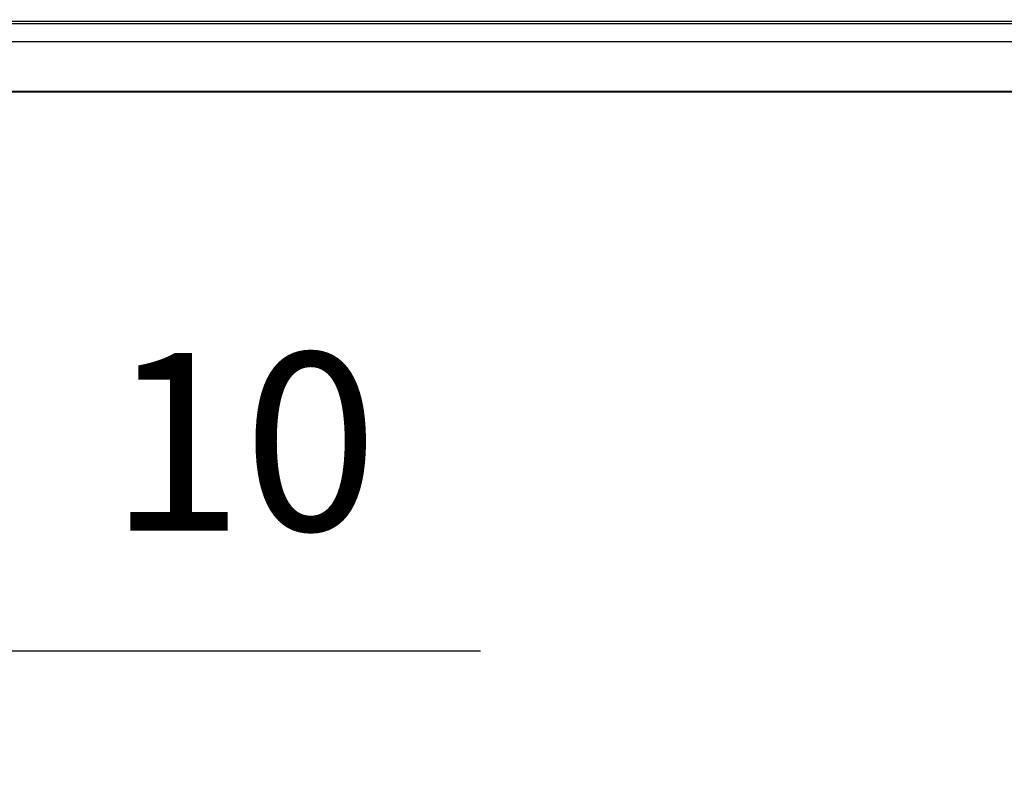
# Model space of a CAD drawing. Units: millimetres. Extents: x -805 to 773, y -480 to 528.
# Drawn here: x 114 to 197, y -480 to -417 of the extents above; entities that cross this region are included whole.
import ezdxf

# ---------------------------------------------------------------- set-up
doc = ezdxf.new("R2010")
doc.units = ezdxf.units.MM
for name, color, linetype in [('-CONTORN CANALS', 20, 'Continuous'), ('-REIXA', 144, 'Continuous'), ('_Cotes', 250, 'Continuous')]:
    doc.layers.add(name, color=color, linetype=linetype)
doc.styles.add('BEMSTIL', font='isocp3.shx', dxfattribs={"width": 0.8})
doc.styles.get("Standard").update_dxf_attribs({"font": 'arial.ttf'})
doc.dimstyles.new('BEMASS', dxfattribs={"dimtxt": 3.5, "dimasz": 3.5, "dimexe": 1.4, "dimexo": 0, "dimgap": 2, "dimtad": 1, "dimtxsty": 'BEMSTIL', "dimcen": 3, "dimclrd": 3, "dimclre": 3, "dimclrt": 3, "dimadec": 0, "dimazin": 0, "dimtfac": 0.875, "dimtmove": 2, "dimatfit": 3, "dimfxl": 1, "dimtolj": 1, "dimlwd": 25, "dimlwe": 25, "dimarcsym": 0})

# ---------------------------------------------------------------- blocks, each defined once
blk = doc.blocks.new('*D0')
at = {"layer": '_Cotes', "color": 253, "lineweight": 25, "transparency": 16777216}
for p, q in [((73.179, -396.392), (73.179, -480.063)), ((83.179, -396.392), (83.179, -480.063)), ((58.179, -470.063), (43.179, -470.063)), ((73.179, -470.063), (83.179, -470.063)), ((98.179, -470.063), (153.203, -470.063))]:
    blk.add_line(p, q, dxfattribs=at)
at = {"layer": '_Cotes', "color": 253, "transparency": 16777216}
for points in [[(58.179, -467.563), (58.179, -472.563), (73.179, -470.063)], [(98.179, -467.563), (98.179, -472.563), (83.179, -470.063)]]:
    blk.add_solid(points, dxfattribs=at)
at = {"layer": 'DEFPOINTS', "color": 0, "transparency": 16777216}
for p in [(73.179, -396.392), (83.179, -396.392), (83.179, -470.063)]:
    blk.add_point(p, dxfattribs=at)
at = {"layer": '_Cotes', "color": 0, "transparency": 16777216, "insert": (133.191, -452.404), "char_height": 15, "attachment_point": 5}
blk.add_mtext('\\A1;10', dxfattribs=at)

msp = doc.modelspace()

# ---------------------------------------------------------------- linework, layer by layer
at = {"layer": '-CONTORN CANALS'}
for p, q in [((773.143, -418.642), (-226.857, -418.642)), ((272.143, -422.842), (-226.857, -422.842)), ((773.143, -422.892), (-226.857, -422.892))]:
    msp.add_line(p, q, dxfattribs=at)
at = {"layer": '-REIXA'}
for p, q in [((773.143, -417.142), (-226.857, -417.142)), ((34.779, -416.892), (272.279, -416.892))]:
    msp.add_line(p, q, dxfattribs=at)

# ---------------------------------------------------------------- dimensions: what is measured, and where the dimension line sits
at = {"layer": '_Cotes'}
dim = msp.add_linear_dim(base=(83.179, -470.063), p1=(73.179, -396.392), p2=(83.179, -396.392), dimstyle='BEMASS', override={"dimscale": 5, "dimtxt": 3, "dimasz": 3, "dimexe": 2, "dimdec": 0, "dimtxsty": 'Standard', "dimclrd": 253, "dimclre": 253, "dimclrt": 0, "dimtmove": 0, "dimatfit": 0}, dxfattribs=at)
dim.commit()
dim.dimension.update_dxf_attribs({"geometry": '*D0', "text_midpoint": (133.191, -452.404)})

doc.saveas('drawing.dxf')
